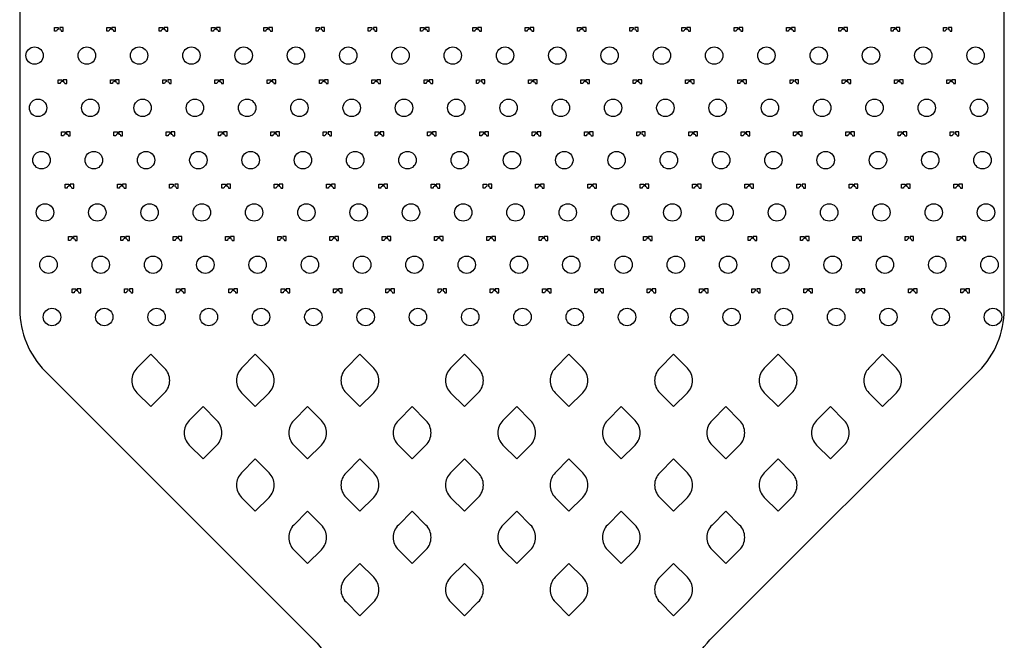
# Model space of a CAD drawing. Units: millimetres. Extents: x -23352 to 240379, y -50 to 135918.
# Drawn here: x 141650 to 147300, y 32988 to 36548 of the extents above; entities that cross this region are included whole.
import ezdxf

# ---------------------------------------------------------------- set-up
doc = ezdxf.new("R2010")
doc.units = ezdxf.units.MM
doc.layers.add('SU8', color=150, linetype='Continuous')

msp = doc.modelspace()

# ---------------------------------------------------------------- linework, layer by layer
at = {"layer": 'SU8'}
msp.add_lwpolyline([(141649.8, 41420.8), (141649.8, 37285.4, -1.740581), (141649.8, 37199), (141649.8, 36963.6, -4.445582), (141649.8, 36920.8), (141649.8, 34885.3, 0.198912), (141796.3, 34531.7), (143338.9, 32989.1, -0.198912), (143485.3, 32635.6), (143485.3, 31572.4, 0.32), (143754.9, 31194.2), (144102.9, 31074.2, -0.690722), (144108.5, 30887.3, 5.040201), (144841.5, 30887.3, -0.690722), (144847.1, 31074.2), (145195.1, 31194.2, 0.32), (145464.7, 31572.4), (145464.7, 32635.9, -0.198912), (145611.1, 32989.5), (147153.4, 34531.8, 0.198831), (147299.9, 34885.2), (147299.9, 39020.3, -4.331131), (147299.9, 39064.1), (147300, 43198.9, -1.731259)], format="xyb", dxfattribs=at)
for points in [[(141864.9, 36489.3, 0.198912), (141861.6, 36481.3), (141850.3, 36481.3), (141850.3, 36503.7), (141871.1, 36503.7), (141871.1, 36492, 0.214773)], [(141885.3, 36489.3, -0.198912), (141888.6, 36481.3), (141899.8, 36481.3), (141899.8, 36503.7), (141879.1, 36503.7), (141879.1, 36492, -0.214773)], [(142164.9, 36489.3, 0.198912), (142161.6, 36481.3), (142150.3, 36481.3), (142150.3, 36503.7), (142171.1, 36503.7), (142171.1, 36492, 0.214773)], [(142185.3, 36489.3, -0.198912), (142188.6, 36481.3), (142199.8, 36481.3), (142199.8, 36503.7), (142179.1, 36503.7), (142179.1, 36492, -0.214773)], [(142464.9, 36489.3, 0.198912), (142461.6, 36481.3), (142450.3, 36481.3), (142450.3, 36503.7), (142471.1, 36503.7), (142471.1, 36492, 0.214773)], [(142485.3, 36489.3, -0.198912), (142488.6, 36481.3), (142499.8, 36481.3), (142499.8, 36503.7), (142479.1, 36503.7), (142479.1, 36492, -0.214773)], [(142764.9, 36489.3, 0.198912), (142761.6, 36481.3), (142750.3, 36481.3), (142750.3, 36503.7), (142771.1, 36503.7), (142771.1, 36492, 0.214773)], [(142785.3, 36489.3, -0.198912), (142788.6, 36481.3), (142799.8, 36481.3), (142799.8, 36503.7), (142779.1, 36503.7), (142779.1, 36492, -0.214773)], [(143064.9, 36489.3, 0.198912), (143061.6, 36481.3), (143050.3, 36481.3), (143050.3, 36503.7), (143071.1, 36503.7), (143071.1, 36492, 0.214773)], [(143085.3, 36489.3, -0.198912), (143088.6, 36481.3), (143099.8, 36481.3), (143099.8, 36503.7), (143079.1, 36503.7), (143079.1, 36492, -0.214773)], [(143364.9, 36489.3, 0.198912), (143361.6, 36481.3), (143350.3, 36481.3), (143350.3, 36503.7), (143371.1, 36503.7), (143371.1, 36492, 0.214773)], [(143385.3, 36489.3, -0.198912), (143388.6, 36481.3), (143399.8, 36481.3), (143399.8, 36503.7), (143379.1, 36503.7), (143379.1, 36492, -0.214773)], [(143664.9, 36489.3, 0.198912), (143661.6, 36481.3), (143650.3, 36481.3), (143650.3, 36503.7), (143671.1, 36503.7), (143671.1, 36492, 0.214773)], [(143685.3, 36489.3, -0.198912), (143688.6, 36481.3), (143699.8, 36481.3), (143699.8, 36503.7), (143679.1, 36503.7), (143679.1, 36492, -0.214773)], [(143964.9, 36489.3, 0.198912), (143961.6, 36481.3), (143950.3, 36481.3), (143950.3, 36503.7), (143971.1, 36503.7), (143971.1, 36492, 0.214773)], [(143985.3, 36489.3, -0.198912), (143988.6, 36481.3), (143999.8, 36481.3), (143999.8, 36503.7), (143979.1, 36503.7), (143979.1, 36492, -0.214773)], [(144264.9, 36489.3, 0.198912), (144261.6, 36481.3), (144250.3, 36481.3), (144250.3, 36503.7), (144271.1, 36503.7), (144271.1, 36492, 0.214773)], [(144285.3, 36489.3, -0.198912), (144288.6, 36481.3), (144299.8, 36481.3), (144299.8, 36503.7), (144279.1, 36503.7), (144279.1, 36492, -0.214773)], [(144564.9, 36489.3, 0.198912), (144561.6, 36481.3), (144550.3, 36481.3), (144550.3, 36503.7), (144571.1, 36503.7), (144571.1, 36492, 0.214773)], [(144585.3, 36489.3, -0.198912), (144588.6, 36481.3), (144599.8, 36481.3), (144599.8, 36503.7), (144579.1, 36503.7), (144579.1, 36492, -0.214773)], [(144864.9, 36489.3, 0.198912), (144861.6, 36481.3), (144850.3, 36481.3), (144850.3, 36503.7), (144871.1, 36503.7), (144871.1, 36492, 0.214773)], [(144885.3, 36489.3, -0.198912), (144888.6, 36481.3), (144899.8, 36481.3), (144899.8, 36503.7), (144879.1, 36503.7), (144879.1, 36492, -0.214773)], [(145164.9, 36489.3, 0.198912), (145161.6, 36481.3), (145150.3, 36481.3), (145150.3, 36503.7), (145171.1, 36503.7), (145171.1, 36492, 0.214773)], [(145185.3, 36489.3, -0.198912), (145188.6, 36481.3), (145199.8, 36481.3), (145199.8, 36503.7), (145179.1, 36503.7), (145179.1, 36492, -0.214773)], [(145464.9, 36489.3, 0.198912), (145461.6, 36481.3), (145450.3, 36481.3), (145450.3, 36503.7), (145471.1, 36503.7), (145471.1, 36492, 0.214773)], [(145485.3, 36489.3, -0.198912), (145488.6, 36481.3), (145499.8, 36481.3), (145499.8, 36503.7), (145479.1, 36503.7), (145479.1, 36492, -0.214773)], [(145764.9, 36489.3, 0.198912), (145761.6, 36481.3), (145750.3, 36481.3), (145750.3, 36503.7), (145771.1, 36503.7), (145771.1, 36492, 0.214773)], [(145785.3, 36489.3, -0.198912), (145788.6, 36481.3), (145799.8, 36481.3), (145799.8, 36503.7), (145779.1, 36503.7), (145779.1, 36492, -0.214773)], [(146064.9, 36489.3, 0.198912), (146061.6, 36481.3), (146050.3, 36481.3), (146050.3, 36503.7), (146071.1, 36503.7), (146071.1, 36492, 0.214773)], [(146085.3, 36489.3, -0.198912), (146088.6, 36481.3), (146099.8, 36481.3), (146099.8, 36503.7), (146079.1, 36503.7), (146079.1, 36492, -0.214773)], [(146364.9, 36489.3, 0.198912), (146361.6, 36481.3), (146350.3, 36481.3), (146350.3, 36503.7), (146371.1, 36503.7), (146371.1, 36492, 0.214773)], [(146385.3, 36489.3, -0.198912), (146388.6, 36481.3), (146399.8, 36481.3), (146399.8, 36503.7), (146379.1, 36503.7), (146379.1, 36492, -0.214773)], [(146664.9, 36489.3, 0.198912), (146661.6, 36481.3), (146650.3, 36481.3), (146650.3, 36503.7), (146671.1, 36503.7), (146671.1, 36492, 0.214773)], [(146685.3, 36489.3, -0.198912), (146688.6, 36481.3), (146699.8, 36481.3), (146699.8, 36503.7), (146679.1, 36503.7), (146679.1, 36492, -0.214773)], [(146964.9, 36489.3, 0.198912), (146961.6, 36481.3), (146950.3, 36481.3), (146950.3, 36503.7), (146971.1, 36503.7), (146971.1, 36492, 0.214773)], [(146985.3, 36489.3, -0.198912), (146988.6, 36481.3), (146999.8, 36481.3), (146999.8, 36503.7), (146979.1, 36503.7), (146979.1, 36492, -0.214773)], [(141884.9, 36189.3, 0.198912), (141881.6, 36181.3), (141870.3, 36181.3), (141870.3, 36203.7), (141891.1, 36203.7), (141891.1, 36192, 0.214773)], [(141905.3, 36189.3, -0.198912), (141908.6, 36181.3), (141919.8, 36181.3), (141919.8, 36203.7), (141899.1, 36203.7), (141899.1, 36192, -0.214773)], [(142184.9, 36189.3, 0.198912), (142181.6, 36181.3), (142170.3, 36181.3), (142170.3, 36203.7), (142191.1, 36203.7), (142191.1, 36192, 0.214773)], [(142205.3, 36189.3, -0.198912), (142208.6, 36181.3), (142219.8, 36181.3), (142219.8, 36203.7), (142199.1, 36203.7), (142199.1, 36192, -0.214773)], [(142484.9, 36189.3, 0.198912), (142481.6, 36181.3), (142470.3, 36181.3), (142470.3, 36203.7), (142491.1, 36203.7), (142491.1, 36192, 0.214773)], [(142505.3, 36189.3, -0.198912), (142508.6, 36181.3), (142519.8, 36181.3), (142519.8, 36203.7), (142499.1, 36203.7), (142499.1, 36192, -0.214773)], [(142784.9, 36189.3, 0.198912), (142781.6, 36181.3), (142770.3, 36181.3), (142770.3, 36203.7), (142791.1, 36203.7), (142791.1, 36192, 0.214773)], [(142805.3, 36189.3, -0.198912), (142808.6, 36181.3), (142819.8, 36181.3), (142819.8, 36203.7), (142799.1, 36203.7), (142799.1, 36192, -0.214773)], [(143084.9, 36189.3, 0.198912), (143081.6, 36181.3), (143070.3, 36181.3), (143070.3, 36203.7), (143091.1, 36203.7), (143091.1, 36192, 0.214773)], [(143105.3, 36189.3, -0.198912), (143108.6, 36181.3), (143119.8, 36181.3), (143119.8, 36203.7), (143099.1, 36203.7), (143099.1, 36192, -0.214773)], [(143384.9, 36189.3, 0.198912), (143381.6, 36181.3), (143370.3, 36181.3), (143370.3, 36203.7), (143391.1, 36203.7), (143391.1, 36192, 0.214773)], [(143405.3, 36189.3, -0.198912), (143408.6, 36181.3), (143419.8, 36181.3), (143419.8, 36203.7), (143399.1, 36203.7), (143399.1, 36192, -0.214773)], [(143684.9, 36189.3, 0.198912), (143681.6, 36181.3), (143670.3, 36181.3), (143670.3, 36203.7), (143691.1, 36203.7), (143691.1, 36192, 0.214773)], [(143705.3, 36189.3, -0.198912), (143708.6, 36181.3), (143719.8, 36181.3), (143719.8, 36203.7), (143699.1, 36203.7), (143699.1, 36192, -0.214773)], [(143984.9, 36189.3, 0.198912), (143981.6, 36181.3), (143970.3, 36181.3), (143970.3, 36203.7), (143991.1, 36203.7), (143991.1, 36192, 0.214773)], [(144005.3, 36189.3, -0.198912), (144008.6, 36181.3), (144019.8, 36181.3), (144019.8, 36203.7), (143999.1, 36203.7), (143999.1, 36192, -0.214773)], [(144284.9, 36189.3, 0.198912), (144281.6, 36181.3), (144270.3, 36181.3), (144270.3, 36203.7), (144291.1, 36203.7), (144291.1, 36192, 0.214773)], [(144305.3, 36189.3, -0.198912), (144308.6, 36181.3), (144319.8, 36181.3), (144319.8, 36203.7), (144299.1, 36203.7), (144299.1, 36192, -0.214773)], [(144584.9, 36189.3, 0.198912), (144581.6, 36181.3), (144570.3, 36181.3), (144570.3, 36203.7), (144591.1, 36203.7), (144591.1, 36192, 0.214773)], [(144605.3, 36189.3, -0.198912), (144608.6, 36181.3), (144619.8, 36181.3), (144619.8, 36203.7), (144599.1, 36203.7), (144599.1, 36192, -0.214773)], [(144884.9, 36189.3, 0.198912), (144881.6, 36181.3), (144870.3, 36181.3), (144870.3, 36203.7), (144891.1, 36203.7), (144891.1, 36192, 0.214773)], [(144905.3, 36189.3, -0.198912), (144908.6, 36181.3), (144919.8, 36181.3), (144919.8, 36203.7), (144899.1, 36203.7), (144899.1, 36192, -0.214773)], [(145184.9, 36189.3, 0.198912), (145181.6, 36181.3), (145170.3, 36181.3), (145170.3, 36203.7), (145191.1, 36203.7), (145191.1, 36192, 0.214773)], [(145205.3, 36189.3, -0.198912), (145208.6, 36181.3), (145219.8, 36181.3), (145219.8, 36203.7), (145199.1, 36203.7), (145199.1, 36192, -0.214773)], [(145484.9, 36189.3, 0.198912), (145481.6, 36181.3), (145470.3, 36181.3), (145470.3, 36203.7), (145491.1, 36203.7), (145491.1, 36192, 0.214773)], [(145505.3, 36189.3, -0.198912), (145508.6, 36181.3), (145519.8, 36181.3), (145519.8, 36203.7), (145499.1, 36203.7), (145499.1, 36192, -0.214773)], [(145784.9, 36189.3, 0.198912), (145781.6, 36181.3), (145770.3, 36181.3), (145770.3, 36203.7), (145791.1, 36203.7), (145791.1, 36192, 0.214773)], [(145805.3, 36189.3, -0.198912), (145808.6, 36181.3), (145819.8, 36181.3), (145819.8, 36203.7), (145799.1, 36203.7), (145799.1, 36192, -0.214773)], [(146084.9, 36189.3, 0.198912), (146081.6, 36181.3), (146070.3, 36181.3), (146070.3, 36203.7), (146091.1, 36203.7), (146091.1, 36192, 0.214773)], [(146105.3, 36189.3, -0.198912), (146108.6, 36181.3), (146119.8, 36181.3), (146119.8, 36203.7), (146099.1, 36203.7), (146099.1, 36192, -0.214773)], [(146384.9, 36189.3, 0.198912), (146381.6, 36181.3), (146370.3, 36181.3), (146370.3, 36203.7), (146391.1, 36203.7), (146391.1, 36192, 0.214773)], [(146405.3, 36189.3, -0.198912), (146408.6, 36181.3), (146419.8, 36181.3), (146419.8, 36203.7), (146399.1, 36203.7), (146399.1, 36192, -0.214773)], [(146684.9, 36189.3, 0.198912), (146681.6, 36181.3), (146670.3, 36181.3), (146670.3, 36203.7), (146691.1, 36203.7), (146691.1, 36192, 0.214773)], [(146705.3, 36189.3, -0.198912), (146708.6, 36181.3), (146719.8, 36181.3), (146719.8, 36203.7), (146699.1, 36203.7), (146699.1, 36192, -0.214773)], [(146984.9, 36189.3, 0.198912), (146981.6, 36181.3), (146970.3, 36181.3), (146970.3, 36203.7), (146991.1, 36203.7), (146991.1, 36192, 0.214773)], [(147005.3, 36189.3, -0.198912), (147008.6, 36181.3), (147019.8, 36181.3), (147019.8, 36203.7), (146999.1, 36203.7), (146999.1, 36192, -0.214773)], [(141904.9, 35889.3, 0.198912), (141901.6, 35881.3), (141890.3, 35881.3), (141890.3, 35903.7), (141911.1, 35903.7), (141911.1, 35892, 0.214773)], [(141925.3, 35889.3, -0.198912), (141928.6, 35881.3), (141939.8, 35881.3), (141939.8, 35903.7), (141919.1, 35903.7), (141919.1, 35892, -0.214773)], [(142204.9, 35889.3, 0.198912), (142201.6, 35881.3), (142190.3, 35881.3), (142190.3, 35903.7), (142211.1, 35903.7), (142211.1, 35892, 0.214773)], [(142225.3, 35889.3, -0.198912), (142228.6, 35881.3), (142239.8, 35881.3), (142239.8, 35903.7), (142219.1, 35903.7), (142219.1, 35892, -0.214773)], [(142504.9, 35889.3, 0.198912), (142501.6, 35881.3), (142490.3, 35881.3), (142490.3, 35903.7), (142511.1, 35903.7), (142511.1, 35892, 0.214773)], [(142525.3, 35889.3, -0.198912), (142528.6, 35881.3), (142539.8, 35881.3), (142539.8, 35903.7), (142519.1, 35903.7), (142519.1, 35892, -0.214773)], [(142804.9, 35889.3, 0.198912), (142801.6, 35881.3), (142790.3, 35881.3), (142790.3, 35903.7), (142811.1, 35903.7), (142811.1, 35892, 0.214773)], [(142825.3, 35889.3, -0.198912), (142828.6, 35881.3), (142839.8, 35881.3), (142839.8, 35903.7), (142819.1, 35903.7), (142819.1, 35892, -0.214773)], [(143104.9, 35889.3, 0.198912), (143101.6, 35881.3), (143090.3, 35881.3), (143090.3, 35903.7), (143111.1, 35903.7), (143111.1, 35892, 0.214773)], [(143125.3, 35889.3, -0.198912), (143128.6, 35881.3), (143139.8, 35881.3), (143139.8, 35903.7), (143119.1, 35903.7), (143119.1, 35892, -0.214773)], [(143404.9, 35889.3, 0.198912), (143401.6, 35881.3), (143390.3, 35881.3), (143390.3, 35903.7), (143411.1, 35903.7), (143411.1, 35892, 0.214773)], [(143425.3, 35889.3, -0.198912), (143428.6, 35881.3), (143439.8, 35881.3), (143439.8, 35903.7), (143419.1, 35903.7), (143419.1, 35892, -0.214773)], [(143704.9, 35889.3, 0.198912), (143701.6, 35881.3), (143690.3, 35881.3), (143690.3, 35903.7), (143711.1, 35903.7), (143711.1, 35892, 0.214773)], [(143725.3, 35889.3, -0.198912), (143728.6, 35881.3), (143739.8, 35881.3), (143739.8, 35903.7), (143719.1, 35903.7), (143719.1, 35892, -0.214773)], [(144004.9, 35889.3, 0.198912), (144001.6, 35881.3), (143990.3, 35881.3), (143990.3, 35903.7), (144011.1, 35903.7), (144011.1, 35892, 0.214773)], [(144025.3, 35889.3, -0.198912), (144028.6, 35881.3), (144039.8, 35881.3), (144039.8, 35903.7), (144019.1, 35903.7), (144019.1, 35892, -0.214773)], [(144304.9, 35889.3, 0.198912), (144301.6, 35881.3), (144290.3, 35881.3), (144290.3, 35903.7), (144311.1, 35903.7), (144311.1, 35892, 0.214773)], [(144325.3, 35889.3, -0.198912), (144328.6, 35881.3), (144339.8, 35881.3), (144339.8, 35903.7), (144319.1, 35903.7), (144319.1, 35892, -0.214773)], [(144604.9, 35889.3, 0.198912), (144601.6, 35881.3), (144590.3, 35881.3), (144590.3, 35903.7), (144611.1, 35903.7), (144611.1, 35892, 0.214773)], [(144625.3, 35889.3, -0.198912), (144628.6, 35881.3), (144639.8, 35881.3), (144639.8, 35903.7), (144619.1, 35903.7), (144619.1, 35892, -0.214773)], [(144904.9, 35889.3, 0.198912), (144901.6, 35881.3), (144890.3, 35881.3), (144890.3, 35903.7), (144911.1, 35903.7), (144911.1, 35892, 0.214773)], [(144925.3, 35889.3, -0.198912), (144928.6, 35881.3), (144939.8, 35881.3), (144939.8, 35903.7), (144919.1, 35903.7), (144919.1, 35892, -0.214773)], [(145204.9, 35889.3, 0.198912), (145201.6, 35881.3), (145190.3, 35881.3), (145190.3, 35903.7), (145211.1, 35903.7), (145211.1, 35892, 0.214773)], [(145225.3, 35889.3, -0.198912), (145228.6, 35881.3), (145239.8, 35881.3), (145239.8, 35903.7), (145219.1, 35903.7), (145219.1, 35892, -0.214773)], [(145504.9, 35889.3, 0.198912), (145501.6, 35881.3), (145490.3, 35881.3), (145490.3, 35903.7), (145511.1, 35903.7), (145511.1, 35892, 0.214773)], [(145525.3, 35889.3, -0.198912), (145528.6, 35881.3), (145539.8, 35881.3), (145539.8, 35903.7), (145519.1, 35903.7), (145519.1, 35892, -0.214773)], [(145804.9, 35889.3, 0.198912), (145801.6, 35881.3), (145790.3, 35881.3), (145790.3, 35903.7), (145811.1, 35903.7), (145811.1, 35892, 0.214773)], [(145825.3, 35889.3, -0.198912), (145828.6, 35881.3), (145839.8, 35881.3), (145839.8, 35903.7), (145819.1, 35903.7), (145819.1, 35892, -0.214773)], [(146104.9, 35889.3, 0.198912), (146101.6, 35881.3), (146090.3, 35881.3), (146090.3, 35903.7), (146111.1, 35903.7), (146111.1, 35892, 0.214773)], [(146125.3, 35889.3, -0.198912), (146128.6, 35881.3), (146139.8, 35881.3), (146139.8, 35903.7), (146119.1, 35903.7), (146119.1, 35892, -0.214773)], [(146404.9, 35889.3, 0.198912), (146401.6, 35881.3), (146390.3, 35881.3), (146390.3, 35903.7), (146411.1, 35903.7), (146411.1, 35892, 0.214773)], [(146425.3, 35889.3, -0.198912), (146428.6, 35881.3), (146439.8, 35881.3), (146439.8, 35903.7), (146419.1, 35903.7), (146419.1, 35892, -0.214773)], [(146704.9, 35889.3, 0.198912), (146701.6, 35881.3), (146690.3, 35881.3), (146690.3, 35903.7), (146711.1, 35903.7), (146711.1, 35892, 0.214773)], [(146725.3, 35889.3, -0.198912), (146728.6, 35881.3), (146739.8, 35881.3), (146739.8, 35903.7), (146719.1, 35903.7), (146719.1, 35892, -0.214773)], [(147004.9, 35889.3, 0.198912), (147001.6, 35881.3), (146990.3, 35881.3), (146990.3, 35903.7), (147011.1, 35903.7), (147011.1, 35892, 0.214773)], [(147025.3, 35889.3, -0.198912), (147028.6, 35881.3), (147039.8, 35881.3), (147039.8, 35903.7), (147019.1, 35903.7), (147019.1, 35892, -0.214773)], [(141924.9, 35589.3, 0.198912), (141921.6, 35581.3), (141910.3, 35581.3), (141910.3, 35603.7), (141931.1, 35603.7), (141931.1, 35592, 0.214773)], [(141945.3, 35589.3, -0.198912), (141948.6, 35581.3), (141959.8, 35581.3), (141959.8, 35603.7), (141939.1, 35603.7), (141939.1, 35592, -0.214773)], [(142224.9, 35589.3, 0.198912), (142221.6, 35581.3), (142210.3, 35581.3), (142210.3, 35603.7), (142231.1, 35603.7), (142231.1, 35592, 0.214773)], [(142245.3, 35589.3, -0.198912), (142248.6, 35581.3), (142259.8, 35581.3), (142259.8, 35603.7), (142239.1, 35603.7), (142239.1, 35592, -0.214773)], [(142524.9, 35589.3, 0.198912), (142521.6, 35581.3), (142510.3, 35581.3), (142510.3, 35603.7), (142531.1, 35603.7), (142531.1, 35592, 0.214773)], [(142545.3, 35589.3, -0.198912), (142548.6, 35581.3), (142559.8, 35581.3), (142559.8, 35603.7), (142539.1, 35603.7), (142539.1, 35592, -0.214773)], [(142824.9, 35589.3, 0.198912), (142821.6, 35581.3), (142810.3, 35581.3), (142810.3, 35603.7), (142831.1, 35603.7), (142831.1, 35592, 0.214773)], [(142845.3, 35589.3, -0.198912), (142848.6, 35581.3), (142859.8, 35581.3), (142859.8, 35603.7), (142839.1, 35603.7), (142839.1, 35592, -0.214773)], [(143124.9, 35589.3, 0.198912), (143121.6, 35581.3), (143110.3, 35581.3), (143110.3, 35603.7), (143131.1, 35603.7), (143131.1, 35592, 0.214773)], [(143145.3, 35589.3, -0.198912), (143148.6, 35581.3), (143159.8, 35581.3), (143159.8, 35603.7), (143139.1, 35603.7), (143139.1, 35592, -0.214773)], [(143424.9, 35589.3, 0.198912), (143421.6, 35581.3), (143410.3, 35581.3), (143410.3, 35603.7), (143431.1, 35603.7), (143431.1, 35592, 0.214773)], [(143445.3, 35589.3, -0.198912), (143448.6, 35581.3), (143459.8, 35581.3), (143459.8, 35603.7), (143439.1, 35603.7), (143439.1, 35592, -0.214773)], [(143724.9, 35589.3, 0.198912), (143721.6, 35581.3), (143710.3, 35581.3), (143710.3, 35603.7), (143731.1, 35603.7), (143731.1, 35592, 0.214773)], [(143745.3, 35589.3, -0.198912), (143748.6, 35581.3), (143759.8, 35581.3), (143759.8, 35603.7), (143739.1, 35603.7), (143739.1, 35592, -0.214773)], [(144024.9, 35589.3, 0.198912), (144021.6, 35581.3), (144010.3, 35581.3), (144010.3, 35603.7), (144031.1, 35603.7), (144031.1, 35592, 0.214773)], [(144045.3, 35589.3, -0.198912), (144048.6, 35581.3), (144059.8, 35581.3), (144059.8, 35603.7), (144039.1, 35603.7), (144039.1, 35592, -0.214773)], [(144324.9, 35589.3, 0.198912), (144321.6, 35581.3), (144310.3, 35581.3), (144310.3, 35603.7), (144331.1, 35603.7), (144331.1, 35592, 0.214773)], [(144345.3, 35589.3, -0.198912), (144348.6, 35581.3), (144359.8, 35581.3), (144359.8, 35603.7), (144339.1, 35603.7), (144339.1, 35592, -0.214773)], [(144624.9, 35589.3, 0.198912), (144621.6, 35581.3), (144610.3, 35581.3), (144610.3, 35603.7), (144631.1, 35603.7), (144631.1, 35592, 0.214773)], [(144645.3, 35589.3, -0.198912), (144648.6, 35581.3), (144659.8, 35581.3), (144659.8, 35603.7), (144639.1, 35603.7), (144639.1, 35592, -0.214773)], [(144924.9, 35589.3, 0.198912), (144921.6, 35581.3), (144910.3, 35581.3), (144910.3, 35603.7), (144931.1, 35603.7), (144931.1, 35592, 0.214773)], [(144945.3, 35589.3, -0.198912), (144948.6, 35581.3), (144959.8, 35581.3), (144959.8, 35603.7), (144939.1, 35603.7), (144939.1, 35592, -0.214773)], [(145224.9, 35589.3, 0.198912), (145221.6, 35581.3), (145210.3, 35581.3), (145210.3, 35603.7), (145231.1, 35603.7), (145231.1, 35592, 0.214773)], [(145245.3, 35589.3, -0.198912), (145248.6, 35581.3), (145259.8, 35581.3), (145259.8, 35603.7), (145239.1, 35603.7), (145239.1, 35592, -0.214773)], [(145524.9, 35589.3, 0.198912), (145521.6, 35581.3), (145510.3, 35581.3), (145510.3, 35603.7), (145531.1, 35603.7), (145531.1, 35592, 0.214773)], [(145545.3, 35589.3, -0.198912), (145548.6, 35581.3), (145559.8, 35581.3), (145559.8, 35603.7), (145539.1, 35603.7), (145539.1, 35592, -0.214773)], [(145824.9, 35589.3, 0.198912), (145821.6, 35581.3), (145810.3, 35581.3), (145810.3, 35603.7), (145831.1, 35603.7), (145831.1, 35592, 0.214773)], [(145845.3, 35589.3, -0.198912), (145848.6, 35581.3), (145859.8, 35581.3), (145859.8, 35603.7), (145839.1, 35603.7), (145839.1, 35592, -0.214773)], [(146124.9, 35589.3, 0.198912), (146121.6, 35581.3), (146110.3, 35581.3), (146110.3, 35603.7), (146131.1, 35603.7), (146131.1, 35592, 0.214773)], [(146145.3, 35589.3, -0.198912), (146148.6, 35581.3), (146159.8, 35581.3), (146159.8, 35603.7), (146139.1, 35603.7), (146139.1, 35592, -0.214773)], [(146424.9, 35589.3, 0.198912), (146421.6, 35581.3), (146410.3, 35581.3), (146410.3, 35603.7), (146431.1, 35603.7), (146431.1, 35592, 0.214773)], [(146445.3, 35589.3, -0.198912), (146448.6, 35581.3), (146459.8, 35581.3), (146459.8, 35603.7), (146439.1, 35603.7), (146439.1, 35592, -0.214773)], [(146724.9, 35589.3, 0.198912), (146721.6, 35581.3), (146710.3, 35581.3), (146710.3, 35603.7), (146731.1, 35603.7), (146731.1, 35592, 0.214773)], [(146745.3, 35589.3, -0.198912), (146748.6, 35581.3), (146759.8, 35581.3), (146759.8, 35603.7), (146739.1, 35603.7), (146739.1, 35592, -0.214773)], [(147024.9, 35589.3, 0.198912), (147021.6, 35581.3), (147010.3, 35581.3), (147010.3, 35603.7), (147031.1, 35603.7), (147031.1, 35592, 0.214773)], [(147045.3, 35589.3, -0.198912), (147048.6, 35581.3), (147059.8, 35581.3), (147059.8, 35603.7), (147039.1, 35603.7), (147039.1, 35592, -0.214773)], [(141944.9, 35289.3, 0.198912), (141941.6, 35281.3), (141930.3, 35281.3), (141930.3, 35303.7), (141951.1, 35303.7), (141951.1, 35292, 0.214773)], [(141965.3, 35289.3, -0.198912), (141968.6, 35281.3), (141979.8, 35281.3), (141979.8, 35303.7), (141959.1, 35303.7), (141959.1, 35292, -0.214773)], [(142244.9, 35289.3, 0.198912), (142241.6, 35281.3), (142230.3, 35281.3), (142230.3, 35303.7), (142251.1, 35303.7), (142251.1, 35292, 0.214773)], [(142265.3, 35289.3, -0.198912), (142268.6, 35281.3), (142279.8, 35281.3), (142279.8, 35303.7), (142259.1, 35303.7), (142259.1, 35292, -0.214773)], [(142544.9, 35289.3, 0.198912), (142541.6, 35281.3), (142530.3, 35281.3), (142530.3, 35303.7), (142551.1, 35303.7), (142551.1, 35292, 0.214773)], [(142565.3, 35289.3, -0.198912), (142568.6, 35281.3), (142579.8, 35281.3), (142579.8, 35303.7), (142559.1, 35303.7), (142559.1, 35292, -0.214773)], [(142844.9, 35289.3, 0.198912), (142841.6, 35281.3), (142830.3, 35281.3), (142830.3, 35303.7), (142851.1, 35303.7), (142851.1, 35292, 0.214773)], [(142865.3, 35289.3, -0.198912), (142868.6, 35281.3), (142879.8, 35281.3), (142879.8, 35303.7), (142859.1, 35303.7), (142859.1, 35292, -0.214773)], [(143144.9, 35289.3, 0.198912), (143141.6, 35281.3), (143130.3, 35281.3), (143130.3, 35303.7), (143151.1, 35303.7), (143151.1, 35292, 0.214773)], [(143165.3, 35289.3, -0.198912), (143168.6, 35281.3), (143179.8, 35281.3), (143179.8, 35303.7), (143159.1, 35303.7), (143159.1, 35292, -0.214773)], [(143444.9, 35289.3, 0.198912), (143441.6, 35281.3), (143430.3, 35281.3), (143430.3, 35303.7), (143451.1, 35303.7), (143451.1, 35292, 0.214773)], [(143465.3, 35289.3, -0.198912), (143468.6, 35281.3), (143479.8, 35281.3), (143479.8, 35303.7), (143459.1, 35303.7), (143459.1, 35292, -0.214773)], [(143744.9, 35289.3, 0.198912), (143741.6, 35281.3), (143730.3, 35281.3), (143730.3, 35303.7), (143751.1, 35303.7), (143751.1, 35292, 0.214773)], [(143765.3, 35289.3, -0.198912), (143768.6, 35281.3), (143779.8, 35281.3), (143779.8, 35303.7), (143759.1, 35303.7), (143759.1, 35292, -0.214773)], [(144044.9, 35289.3, 0.198912), (144041.6, 35281.3), (144030.3, 35281.3), (144030.3, 35303.7), (144051.1, 35303.7), (144051.1, 35292, 0.214773)], [(144065.3, 35289.3, -0.198912), (144068.6, 35281.3), (144079.8, 35281.3), (144079.8, 35303.7), (144059.1, 35303.7), (144059.1, 35292, -0.214773)], [(144344.9, 35289.3, 0.198912), (144341.6, 35281.3), (144330.3, 35281.3), (144330.3, 35303.7), (144351.1, 35303.7), (144351.1, 35292, 0.214773)], [(144365.3, 35289.3, -0.198912), (144368.6, 35281.3), (144379.8, 35281.3), (144379.8, 35303.7), (144359.1, 35303.7), (144359.1, 35292, -0.214773)], [(144644.9, 35289.3, 0.198912), (144641.6, 35281.3), (144630.3, 35281.3), (144630.3, 35303.7), (144651.1, 35303.7), (144651.1, 35292, 0.214773)], [(144665.3, 35289.3, -0.198912), (144668.6, 35281.3), (144679.8, 35281.3), (144679.8, 35303.7), (144659.1, 35303.7), (144659.1, 35292, -0.214773)], [(144944.9, 35289.3, 0.198912), (144941.6, 35281.3), (144930.3, 35281.3), (144930.3, 35303.7), (144951.1, 35303.7), (144951.1, 35292, 0.214773)], [(144965.3, 35289.3, -0.198912), (144968.6, 35281.3), (144979.8, 35281.3), (144979.8, 35303.7), (144959.1, 35303.7), (144959.1, 35292, -0.214773)], [(145244.9, 35289.3, 0.198912), (145241.6, 35281.3), (145230.3, 35281.3), (145230.3, 35303.7), (145251.1, 35303.7), (145251.1, 35292, 0.214773)], [(145265.3, 35289.3, -0.198912), (145268.6, 35281.3), (145279.8, 35281.3), (145279.8, 35303.7), (145259.1, 35303.7), (145259.1, 35292, -0.214773)], [(145544.9, 35289.3, 0.198912), (145541.6, 35281.3), (145530.3, 35281.3), (145530.3, 35303.7), (145551.1, 35303.7), (145551.1, 35292, 0.214773)], [(145565.3, 35289.3, -0.198912), (145568.6, 35281.3), (145579.8, 35281.3), (145579.8, 35303.7), (145559.1, 35303.7), (145559.1, 35292, -0.214773)], [(145844.9, 35289.3, 0.198912), (145841.6, 35281.3), (145830.3, 35281.3), (145830.3, 35303.7), (145851.1, 35303.7), (145851.1, 35292, 0.214773)], [(145865.3, 35289.3, -0.198912), (145868.6, 35281.3), (145879.8, 35281.3), (145879.8, 35303.7), (145859.1, 35303.7), (145859.1, 35292, -0.214773)], [(146144.9, 35289.3, 0.198912), (146141.6, 35281.3), (146130.3, 35281.3), (146130.3, 35303.7), (146151.1, 35303.7), (146151.1, 35292, 0.214773)], [(146165.3, 35289.3, -0.198912), (146168.6, 35281.3), (146179.8, 35281.3), (146179.8, 35303.7), (146159.1, 35303.7), (146159.1, 35292, -0.214773)], [(146444.9, 35289.3, 0.198912), (146441.6, 35281.3), (146430.3, 35281.3), (146430.3, 35303.7), (146451.1, 35303.7), (146451.1, 35292, 0.214773)], [(146465.3, 35289.3, -0.198912), (146468.6, 35281.3), (146479.8, 35281.3), (146479.8, 35303.7), (146459.1, 35303.7), (146459.1, 35292, -0.214773)], [(146744.9, 35289.3, 0.198912), (146741.6, 35281.3), (146730.3, 35281.3), (146730.3, 35303.7), (146751.1, 35303.7), (146751.1, 35292, 0.214773)], [(146765.3, 35289.3, -0.198912), (146768.6, 35281.3), (146779.8, 35281.3), (146779.8, 35303.7), (146759.1, 35303.7), (146759.1, 35292, -0.214773)], [(147044.9, 35289.3, 0.198912), (147041.6, 35281.3), (147030.3, 35281.3), (147030.3, 35303.7), (147051.1, 35303.7), (147051.1, 35292, 0.214773)], [(147065.3, 35289.3, -0.198912), (147068.6, 35281.3), (147079.8, 35281.3), (147079.8, 35303.7), (147059.1, 35303.7), (147059.1, 35292, -0.214773)], [(141964.9, 34989.3, 0.198912), (141961.6, 34981.3), (141950.3, 34981.3), (141950.3, 35003.7), (141971.1, 35003.7), (141971.1, 34992, 0.214773)], [(141985.3, 34989.3, -0.198912), (141988.6, 34981.3), (141999.8, 34981.3), (141999.8, 35003.7), (141979.1, 35003.7), (141979.1, 34992, -0.214773)], [(142264.9, 34989.3, 0.198912), (142261.6, 34981.3), (142250.3, 34981.3), (142250.3, 35003.7), (142271.1, 35003.7), (142271.1, 34992, 0.214773)], [(142285.3, 34989.3, -0.198912), (142288.6, 34981.3), (142299.8, 34981.3), (142299.8, 35003.7), (142279.1, 35003.7), (142279.1, 34992, -0.214773)], [(142564.9, 34989.3, 0.198912), (142561.6, 34981.3), (142550.3, 34981.3), (142550.3, 35003.7), (142571.1, 35003.7), (142571.1, 34992, 0.214773)], [(142585.3, 34989.3, -0.198912), (142588.6, 34981.3), (142599.8, 34981.3), (142599.8, 35003.7), (142579.1, 35003.7), (142579.1, 34992, -0.214773)], [(142864.9, 34989.3, 0.198912), (142861.6, 34981.3), (142850.3, 34981.3), (142850.3, 35003.7), (142871.1, 35003.7), (142871.1, 34992, 0.214773)], [(142885.3, 34989.3, -0.198912), (142888.6, 34981.3), (142899.8, 34981.3), (142899.8, 35003.7), (142879.1, 35003.7), (142879.1, 34992, -0.214773)], [(143164.9, 34989.3, 0.198912), (143161.6, 34981.3), (143150.3, 34981.3), (143150.3, 35003.7), (143171.1, 35003.7), (143171.1, 34992, 0.214773)], [(143185.3, 34989.3, -0.198912), (143188.6, 34981.3), (143199.8, 34981.3), (143199.8, 35003.7), (143179.1, 35003.7), (143179.1, 34992, -0.214773)], [(143464.9, 34989.3, 0.198912), (143461.6, 34981.3), (143450.3, 34981.3), (143450.3, 35003.7), (143471.1, 35003.7), (143471.1, 34992, 0.214773)], [(143485.3, 34989.3, -0.198912), (143488.6, 34981.3), (143499.8, 34981.3), (143499.8, 35003.7), (143479.1, 35003.7), (143479.1, 34992, -0.214773)], [(143764.9, 34989.3, 0.198912), (143761.6, 34981.3), (143750.3, 34981.3), (143750.3, 35003.7), (143771.1, 35003.7), (143771.1, 34992, 0.214773)], [(143785.3, 34989.3, -0.198912), (143788.6, 34981.3), (143799.8, 34981.3), (143799.8, 35003.7), (143779.1, 35003.7), (143779.1, 34992, -0.214773)], [(144064.9, 34989.3, 0.198912), (144061.6, 34981.3), (144050.3, 34981.3), (144050.3, 35003.7), (144071.1, 35003.7), (144071.1, 34992, 0.214773)], [(144085.3, 34989.3, -0.198912), (144088.6, 34981.3), (144099.8, 34981.3), (144099.8, 35003.7), (144079.1, 35003.7), (144079.1, 34992, -0.214773)], [(144364.9, 34989.3, 0.198912), (144361.6, 34981.3), (144350.3, 34981.3), (144350.3, 35003.7), (144371.1, 35003.7), (144371.1, 34992, 0.214773)], [(144385.3, 34989.3, -0.198912), (144388.6, 34981.3), (144399.8, 34981.3), (144399.8, 35003.7), (144379.1, 35003.7), (144379.1, 34992, -0.214773)], [(144664.9, 34989.3, 0.198912), (144661.6, 34981.3), (144650.3, 34981.3), (144650.3, 35003.7), (144671.1, 35003.7), (144671.1, 34992, 0.214773)], [(144685.3, 34989.3, -0.198912), (144688.6, 34981.3), (144699.8, 34981.3), (144699.8, 35003.7), (144679.1, 35003.7), (144679.1, 34992, -0.214773)], [(144964.9, 34989.3, 0.198912), (144961.6, 34981.3), (144950.3, 34981.3), (144950.3, 35003.7), (144971.1, 35003.7), (144971.1, 34992, 0.214773)], [(144985.3, 34989.3, -0.198912), (144988.6, 34981.3), (144999.8, 34981.3), (144999.8, 35003.7), (144979.1, 35003.7), (144979.1, 34992, -0.214773)], [(145264.9, 34989.3, 0.198912), (145261.6, 34981.3), (145250.3, 34981.3), (145250.3, 35003.7), (145271.1, 35003.7), (145271.1, 34992, 0.214773)], [(145285.3, 34989.3, -0.198912), (145288.6, 34981.3), (145299.8, 34981.3), (145299.8, 35003.7), (145279.1, 35003.7), (145279.1, 34992, -0.214773)], [(145564.9, 34989.3, 0.198912), (145561.6, 34981.3), (145550.3, 34981.3), (145550.3, 35003.7), (145571.1, 35003.7), (145571.1, 34992, 0.214773)], [(145585.3, 34989.3, -0.198912), (145588.6, 34981.3), (145599.8, 34981.3), (145599.8, 35003.7), (145579.1, 35003.7), (145579.1, 34992, -0.214773)], [(145864.9, 34989.3, 0.198912), (145861.6, 34981.3), (145850.3, 34981.3), (145850.3, 35003.7), (145871.1, 35003.7), (145871.1, 34992, 0.214773)], [(145885.3, 34989.3, -0.198912), (145888.6, 34981.3), (145899.8, 34981.3), (145899.8, 35003.7), (145879.1, 35003.7), (145879.1, 34992, -0.214773)], [(146164.9, 34989.3, 0.198912), (146161.6, 34981.3), (146150.3, 34981.3), (146150.3, 35003.7), (146171.1, 35003.7), (146171.1, 34992, 0.214773)], [(146185.3, 34989.3, -0.198912), (146188.6, 34981.3), (146199.8, 34981.3), (146199.8, 35003.7), (146179.1, 35003.7), (146179.1, 34992, -0.214773)], [(146464.9, 34989.3, 0.198912), (146461.6, 34981.3), (146450.3, 34981.3), (146450.3, 35003.7), (146471.1, 35003.7), (146471.1, 34992, 0.214773)], [(146485.3, 34989.3, -0.198912), (146488.6, 34981.3), (146499.8, 34981.3), (146499.8, 35003.7), (146479.1, 35003.7), (146479.1, 34992, -0.214773)], [(146764.9, 34989.3, 0.198912), (146761.6, 34981.3), (146750.3, 34981.3), (146750.3, 35003.7), (146771.1, 35003.7), (146771.1, 34992, 0.214773)], [(146785.3, 34989.3, -0.198912), (146788.6, 34981.3), (146799.8, 34981.3), (146799.8, 35003.7), (146779.1, 35003.7), (146779.1, 34992, -0.214773)], [(147064.9, 34989.3, 0.198912), (147061.6, 34981.3), (147050.3, 34981.3), (147050.3, 35003.7), (147071.1, 35003.7), (147071.1, 34992, 0.214773)], [(147085.3, 34989.3, -0.198912), (147088.6, 34981.3), (147099.8, 34981.3), (147099.8, 35003.7), (147079.1, 35003.7), (147079.1, 34992, -0.214773)], [(142322.6, 34407.5), (142401.9, 34328.2), (142481.2, 34407.5, 0.414214), (142481.2, 34548.9), (142401.9, 34628.2), (142322.6, 34548.9, 0.414214)], [(142922.6, 34407.5), (143001.9, 34328.2), (143081.2, 34407.5, 0.414214), (143081.2, 34548.9), (143001.9, 34628.2), (142922.6, 34548.9, 0.414214)], [(143522.6, 34407.5), (143601.9, 34328.2), (143681.2, 34407.5, 0.414214), (143681.2, 34548.9), (143601.9, 34628.2), (143522.6, 34548.9, 0.414214)], [(144122.6, 34407.5), (144201.9, 34328.2), (144281.2, 34407.5, 0.414214), (144281.2, 34548.9), (144201.9, 34628.2), (144122.6, 34548.9, 0.414214)], [(144722.6, 34407.5), (144801.9, 34328.2), (144881.2, 34407.5, 0.414214), (144881.2, 34548.9), (144801.9, 34628.2), (144722.6, 34548.9, 0.414214)], [(145322.6, 34407.5), (145401.9, 34328.2), (145481.2, 34407.5, 0.414214), (145481.2, 34548.9), (145401.9, 34628.2), (145322.6, 34548.9, 0.414214)], [(145922.6, 34407.5), (146001.9, 34328.2), (146081.2, 34407.5, 0.414214), (146081.2, 34548.9), (146001.9, 34628.2), (145922.6, 34548.9, 0.414214)], [(146522.6, 34407.5), (146601.9, 34328.2), (146681.2, 34407.5, 0.414214), (146681.2, 34548.9), (146601.9, 34628.2), (146522.6, 34548.9, 0.414214)], [(142622.6, 34107.5), (142701.9, 34028.2), (142781.2, 34107.5, 0.414214), (142781.2, 34248.9), (142701.9, 34328.2), (142622.6, 34248.9, 0.414214)], [(143222.6, 34107.5), (143301.9, 34028.2), (143381.2, 34107.5, 0.414214), (143381.2, 34248.9), (143301.9, 34328.2), (143222.6, 34248.9, 0.414214)], [(143822.6, 34107.5), (143901.9, 34028.2), (143981.2, 34107.5, 0.414214), (143981.2, 34248.9), (143901.9, 34328.2), (143822.6, 34248.9, 0.414214)], [(144422.6, 34107.5), (144501.9, 34028.2), (144581.2, 34107.5, 0.414214), (144581.2, 34248.9), (144501.9, 34328.2), (144422.6, 34248.9, 0.414214)], [(145022.6, 34107.5), (145101.9, 34028.2), (145181.2, 34107.5, 0.414214), (145181.2, 34248.9), (145101.9, 34328.2), (145022.6, 34248.9, 0.414214)], [(145622.6, 34107.5), (145701.9, 34028.2), (145781.2, 34107.5, 0.414214), (145781.2, 34248.9), (145701.9, 34328.2), (145622.6, 34248.9, 0.414214)], [(146222.6, 34107.5), (146301.9, 34028.2), (146381.2, 34107.5, 0.414214), (146381.2, 34248.9), (146301.9, 34328.2), (146222.6, 34248.9, 0.414214)], [(142922.6, 33807.5), (143001.9, 33728.2), (143081.2, 33807.5, 0.414214), (143081.2, 33948.9), (143001.9, 34028.2), (142922.6, 33948.9, 0.414214)], [(143522.6, 33807.5), (143601.9, 33728.2), (143681.2, 33807.5, 0.414214), (143681.2, 33948.9), (143601.9, 34028.2), (143522.6, 33948.9, 0.414214)], [(144122.6, 33807.5), (144201.9, 33728.2), (144281.2, 33807.5, 0.414214), (144281.2, 33948.9), (144201.9, 34028.2), (144122.6, 33948.9, 0.414214)], [(144722.6, 33807.5), (144801.9, 33728.2), (144881.2, 33807.5, 0.414214), (144881.2, 33948.9), (144801.9, 34028.2), (144722.6, 33948.9, 0.414214)], [(145322.6, 33807.5), (145401.9, 33728.2), (145481.2, 33807.5, 0.414214), (145481.2, 33948.9), (145401.9, 34028.2), (145322.6, 33948.9, 0.414214)], [(145922.6, 33807.5), (146001.9, 33728.2), (146081.2, 33807.5, 0.414214), (146081.2, 33948.9), (146001.9, 34028.2), (145922.6, 33948.9, 0.414214)], [(143222.6, 33507.5), (143301.9, 33428.2), (143381.2, 33507.5, 0.414214), (143381.2, 33648.9), (143301.9, 33728.2), (143222.6, 33648.9, 0.414214)], [(143822.6, 33507.5), (143901.9, 33428.2), (143981.2, 33507.5, 0.414214), (143981.2, 33648.9), (143901.9, 33728.2), (143822.6, 33648.9, 0.414214)], [(144422.6, 33507.5), (144501.9, 33428.2), (144581.2, 33507.5, 0.414214), (144581.2, 33648.9), (144501.9, 33728.2), (144422.6, 33648.9, 0.414214)], [(145022.6, 33507.5), (145101.9, 33428.2), (145181.2, 33507.5, 0.414214), (145181.2, 33648.9), (145101.9, 33728.2), (145022.6, 33648.9, 0.414214)], [(145622.6, 33507.5), (145701.9, 33428.2), (145781.2, 33507.5, 0.414214), (145781.2, 33648.9), (145701.9, 33728.2), (145622.6, 33648.9, 0.414214)], [(143522.6, 33207.5), (143601.9, 33128.2), (143681.2, 33207.5, 0.414214), (143681.2, 33348.9), (143601.9, 33428.2), (143522.6, 33348.9, 0.414214)], [(144122.6, 33207.5), (144201.9, 33128.2), (144281.2, 33207.5, 0.414214), (144281.2, 33348.9), (144201.9, 33428.2), (144122.6, 33348.9, 0.414214)], [(144722.6, 33207.5), (144801.9, 33128.2), (144881.2, 33207.5, 0.414214), (144881.2, 33348.9), (144801.9, 33428.2), (144722.6, 33348.9, 0.414214)], [(145322.6, 33207.5), (145401.9, 33128.2), (145481.2, 33207.5, 0.414214), (145481.2, 33348.9), (145401.9, 33428.2), (145322.6, 33348.9, 0.414214)]]:
    msp.add_lwpolyline(points, format="xyb", close=True, dxfattribs=at)
for centre in [(141735, 36342.2), (142035, 36342.2), (142335, 36342.2), (142635, 36342.2), (142935, 36342.2), (143235, 36342.2), (143535, 36342.2), (143835, 36342.2), (144135, 36342.2), (144435, 36342.2), (144735, 36342.2), (145035, 36342.2), (145335, 36342.2), (145635, 36342.2), (145935, 36342.2), (146235, 36342.2), (146535, 36342.2), (146835, 36342.2), (147135, 36342.2), (141755, 36042.2), (142055, 36042.2), (142355, 36042.2), (142655, 36042.2), (142955, 36042.2), (143255, 36042.2), (143555, 36042.2), (143855, 36042.2), (144155, 36042.2), (144455, 36042.2), (144755, 36042.2), (145055, 36042.2), (145355, 36042.2), (145655, 36042.2), (145955, 36042.2), (146255, 36042.2), (146555, 36042.2), (146855, 36042.2), (147155, 36042.2), (141775, 35742.2), (142075, 35742.2), (142375, 35742.2), (142675, 35742.2), (142975, 35742.2), (143275, 35742.2), (143575, 35742.2), (143875, 35742.2), (144175, 35742.2), (144475, 35742.2), (144775, 35742.2), (145075, 35742.2), (145375, 35742.2), (145675, 35742.2), (145975, 35742.2), (146275, 35742.2), (146575, 35742.2), (146875, 35742.2), (147175, 35742.2), (141795, 35442.2), (142095, 35442.2), (142395, 35442.2), (142695, 35442.2), (142995, 35442.2), (143295, 35442.2), (143595, 35442.2), (143895, 35442.2), (144195, 35442.2), (144495, 35442.2), (144795, 35442.2), (145095, 35442.2), (145395, 35442.2), (145695, 35442.2), (145995, 35442.2), (146295, 35442.2), (146595, 35442.2), (146895, 35442.2), (147195, 35442.2), (141815, 35142.2), (142115, 35142.2), (142415, 35142.2), (142715, 35142.2), (143015, 35142.2), (143315, 35142.2), (143615, 35142.2), (143915, 35142.2), (144215, 35142.2), (144515, 35142.2), (144815, 35142.2), (145115, 35142.2), (145415, 35142.2), (145715, 35142.2), (146015, 35142.2), (146315, 35142.2), (146615, 35142.2), (146915, 35142.2), (147215, 35142.2), (141835, 34842.2), (142135, 34842.2), (142435, 34842.2), (142735, 34842.2), (143035, 34842.2), (143335, 34842.2), (143635, 34842.2), (143935, 34842.2), (144235, 34842.2), (144535, 34842.2), (144835, 34842.2), (145135, 34842.2), (145435, 34842.2), (145735, 34842.2), (146035, 34842.2), (146335, 34842.2), (146635, 34842.2), (146935, 34842.2), (147235, 34842.2)]:
    msp.add_circle(centre, 50, dxfattribs=at)

doc.saveas('drawing.dxf')
